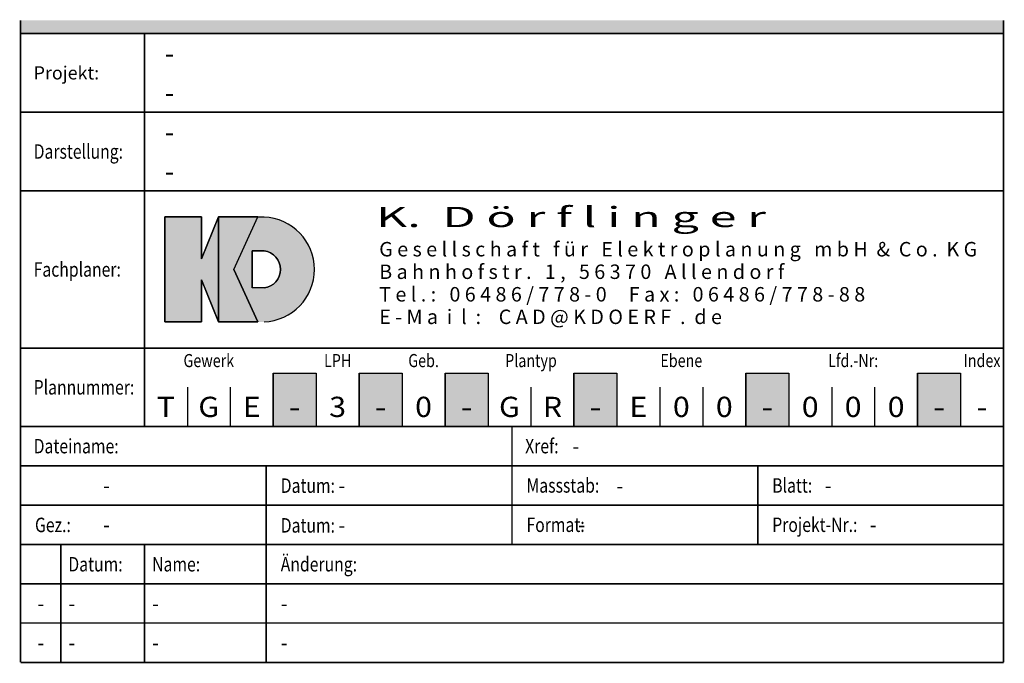
# Model space of a CAD drawing. Units: metres. Extents: x 30676 to 30846, y 75235 to 75346.
import ezdxf
from ezdxf.enums import TextEntityAlignment as Align

# ---------------------------------------------------------------- set-up
doc = ezdxf.new("R2010")
doc.units = ezdxf.units.M
doc.layers.add('E-_RAHMEN', color=7, linetype='Continuous')
doc.styles.add('KD-NORM-1', font='isocp2.shx', dxfattribs={"height": 0.25})
doc.styles.add('KD-NORM-2', font='ARIALN.TTF', dxfattribs={"height": 0.25})

# ---------------------------------------------------------------- blocks, each defined once
blk = doc.blocks.new('KD-Stempel-2010_A2-A0')
at = {"layer": 'E-_RAHMEN', "linetype": 'Continuous'}
for color, points in [(60, [(-170, 108.8), (-170, 111.07), (0, 111.07), (0, 108.8)]), (11, [(-138.72, 69.81), (-138.72, 77.07), (-145.07, 77.07), (-145.07, 58.93), (-138.72, 58.93), (-138.72, 66.19), (-135.79, 58.93), (-135.79, 77.07)]), (1, [(-135.79, 77.07), (-135.79, 58.93), (-128.95, 58.93), (-133.13, 68), (-128.95, 77.07)]), (9, [(-126.3, 50.07), (-118.87, 50.07), (-118.87, 40.83), (-126.3, 40.83)]), (9, [(-111.44, 50.07), (-104.01, 50.07), (-104.01, 40.83), (-111.44, 40.83)]), (9, [(-96.58, 50.07), (-89.15, 50.07), (-89.15, 40.83), (-96.58, 40.83)]), (9, [(-74.29, 50.07), (-66.86, 50.07), (-66.86, 40.83), (-74.29, 40.83)]), (9, [(-44.58, 50.07), (-37.15, 50.07), (-37.15, 40.83), (-44.58, 40.83)]), (9, [(-14.86, 50.07), (-7.43, 50.07), (-7.43, 40.83), (-14.86, 40.83)])]:
    blk.add_hatch(color=color, dxfattribs=at).paths.add_polyline_path(points)
h = blk.add_hatch(color=11, dxfattribs=at)
h.paths.add_polyline_path([(-127.88, 77.07), (-128.95, 77.07), (-133.13, 68), (-128.95, 58.93), (-127.88, 58.93, 0.9598)])
h.paths.add_polyline_path([(-127.88, 64.79), (-129.92, 64.79), (-129.92, 71.21), (-127.88, 71.21, -0.886281)], flags=16)
at = {"layer": 'E-_RAHMEN', "color": 60, "linetype": 'Continuous'}
blk.add_line((-170, 108.8), (0, 108.8), dxfattribs=at)
at = {"layer": 'E-_RAHMEN', "color": 7, "linetype": 'Continuous'}
blk.add_line((-170, 95.2), (0, 95.2), dxfattribs=at)
at = {"layer": 'E-_RAHMEN', "color": 11, "linetype": 'Continuous'}
for p, q in [((-145.07, 77.07), (-138.72, 77.07)), ((-145.07, 77.07), (-138.72, 77.07)), ((-145.07, 58.93), (-145.07, 77.07)), ((-145.07, 58.93), (-145.07, 77.07)), ((-138.72, 77.07), (-138.72, 69.81)), ((-138.72, 77.07), (-138.72, 69.81)), ((-138.72, 69.81), (-135.79, 77.07)), ((-138.72, 69.81), (-135.79, 77.07)), ((-128.92, 77.07), (-127.88, 77.07)), ((-127.88, 71.21), (-129.92, 71.21)), ((-129.92, 71.21), (-129.92, 64.79)), ((-133.13, 68), (-128.95, 58.93)), ((-138.72, 66.19), (-138.72, 58.93)), ((-138.72, 66.19), (-138.72, 58.93)), ((-138.72, 66.19), (-135.79, 58.93)), ((-135.79, 58.93), (-138.72, 66.19)), ((-127.88, 64.79), (-129.92, 64.79)), ((-138.72, 58.93), (-145.07, 58.93)), ((-138.72, 58.93), (-145.07, 58.93))]:
    blk.add_line(p, q, dxfattribs=at)
at = {"layer": 'E-_RAHMEN', "color": 1, "linetype": 'Continuous'}
for p, q in [((-135.79, 77.07), (-128.95, 77.07)), ((-135.79, 77.07), (-128.95, 77.07)), ((-135.79, 77.07), (-130.97, 77.07)), ((-135.79, 58.93), (-128.95, 58.93)), ((-128.95, 58.93), (-135.79, 58.93)), ((-130.97, 58.93), (-135.79, 58.93))]:
    blk.add_line(p, q, dxfattribs=at)
at = {"layer": 'E-_RAHMEN', "color": 60, "linetype": 'Continuous'}
blk.add_lwpolyline([(-170, 111.07, 0, 0, 0), (0, 111.07, 0.28, 0.28, 0)], format="xyseb", dxfattribs=at)
at = {"layer": 'E-_RAHMEN', "color": 7, "linetype": 'Continuous', "const_width": 0.28}
for points in [[(-170, 111.07), (-170, 0)], [(0, 111.07), (0, 0)], [(-148.58, 108.8), (-148.58, 40.83)], [(-170, 95.2), (0, 95.2)], [(-170, 81.6), (0, 81.6)], [(-170, 54.4), (0, 54.4)], [(0, 40.83), (-170, 40.83)], [(-85, 40.83), (-85, 20.43)], [(0, 34.03), (-170, 34.03)], [(-127.5, 34.03), (-127.5, 0)], [(-42.5, 34.03), (-42.5, 20.43)], [(0, 27.23), (-170, 27.23)], [(0, 20.43), (-170, 20.43)], [(-163.01, 20.43), (-163.01, 0)], [(-148.55, 20.43), (-148.55, 0)], [(0, 13.63), (-170, 13.63)], [(0, 6.83), (-170, 6.83)], [(0, 0), (-170, 0)]]:
    blk.add_lwpolyline(points, dxfattribs=at)
at = {"layer": 'E-_RAHMEN', "color": 60, "linetype": 'Continuous', "const_width": 0.28}
blk.add_lwpolyline([(-170, 108.8), (0, 108.8)], dxfattribs=at)
at = {"layer": 'E-_RAHMEN', "color": 11, "linetype": 'Continuous'}
for points in [[(-135.79, 77.07), (-138.72, 69.81), (-138.72, 77.07), (-145.07, 77.07), (-145.07, 58.93), (-138.72, 58.93), (-138.72, 66.19), (-135.79, 58.93)], [(-128.95, 77.07), (-135.79, 77.07), (-135.79, 58.93), (-128.95, 58.93), (-133.13, 68)]]:
    blk.add_lwpolyline(points, close=True, dxfattribs=at)
blk.add_lwpolyline([(-127.88, 64.79), (-129.92, 64.79), (-129.92, 71.21), (-127.88, 71.21, -0.886281)], format="xyb", close=True, dxfattribs=at)
at = {"layer": 'E-_RAHMEN', "color": 7, "linetype": 'Continuous'}
for points in [[(-126.3, 50.07), (-126.3, 40.83)], [(-118.87, 50.07), (-118.87, 40.83)], [(-111.44, 50.07), (-111.44, 40.83)], [(-104.01, 50.07), (-104.01, 40.83)], [(-96.58, 50.07), (-96.58, 40.83)], [(-89.15, 50.07), (-89.15, 40.83)], [(-74.29, 50.07), (-74.29, 40.83)], [(-66.86, 50.07), (-66.86, 40.83)], [(-44.58, 50.07), (-44.58, 40.83)], [(-37.15, 50.07), (-37.15, 40.83)], [(-14.86, 50.07), (-14.86, 40.83)], [(-7.43, 50.07), (-7.43, 40.83)], [(-141.15, 47.61), (-141.15, 40.83)], [(-133.73, 47.61), (-133.73, 40.83)], [(-81.72, 47.61), (-81.72, 40.83)], [(-59.43, 47.61), (-59.43, 40.83)], [(-52, 47.61), (-52, 40.83)], [(-29.72, 47.61), (-29.72, 40.83)], [(-22.29, 47.61), (-22.29, 40.83)]]:
    blk.add_lwpolyline(points, dxfattribs=at)
for points in [[(-126.3, 50.07), (-118.87, 50.07), (-118.87, 40.83), (-126.3, 40.83)], [(-111.44, 50.07), (-104.01, 50.07), (-104.01, 40.83), (-111.44, 40.83)], [(-96.58, 50.07), (-89.15, 50.07), (-89.15, 40.83), (-96.58, 40.83)], [(-74.29, 50.07), (-66.86, 50.07), (-66.86, 40.83), (-74.29, 40.83)], [(-44.58, 50.07), (-37.15, 50.07), (-37.15, 40.83), (-44.58, 40.83)], [(-14.86, 50.07), (-7.43, 50.07), (-7.43, 40.83), (-14.86, 40.83)]]:
    blk.add_lwpolyline(points, close=True, dxfattribs=at)
at = {"layer": 'E-_RAHMEN', "color": 11, "linetype": 'Continuous'}
for centre, radius, start, end in [((-128.25, 68), 9.07, 272.3502, 87.6498), ((-128.25, 68), 9.07, 272.3502, 87.6498), ((-128.27, 68), 3.23, 276.9, 83.0998)]:
    blk.add_arc(centre, radius, start, end, dxfattribs=at)
at = {"layer": 'E-_RAHMEN', "color": 7, "linetype": 'Continuous', "style": 'KD-NORM-1'}
blk.add_text('Projekt:', height=2.267, dxfattribs=at).set_placement((-167.73, 102), align=Align.MIDDLE_LEFT)
at = {"layer": 'E-_RAHMEN', "color": 7, "linetype": 'Continuous', "style": 'KD-NORM-1', "width": 0.8}
for s, p in [('Darstellung:', (-167.73, 88.4)), ('Fachplaner:', (-167.73, 68)), ('Plannummer:', (-167.73, 47.61)), ('Dateiname:', (-167.73, 37.43)), ('Xref:', (-82.73, 37.43)), ('Datum:', (-125, 30.6)), ('Massstab:', (-82.5, 30.63)), ('Blatt:', (-40, 30.63)), ('Gez.:', (-167.5, 23.8)), ('Datum:', (-125, 23.72)), ('Format:', (-82.5, 23.83)), ('Projekt-Nr.:', (-40, 23.83)), ('Änderung:', (-125, 17)), ('Datum:', (-161.73, 17)), ('Name:', (-147.24, 17))]:
    blk.add_text(s, height=2.5, dxfattribs=at).set_placement(p, align=Align.MIDDLE_LEFT)
at = {"layer": 'E-_RAHMEN', "color": 3, "linetype": 'Continuous', "style": 'KD-NORM-2', "oblique": 15, "width": 1.75}
blk.add_text('K.  D ö r f l i n g e r', height=3.5, dxfattribs=at).set_placement((-108.51, 77.07), align=Align.MIDDLE_LEFT)
at = {"layer": 'E-_RAHMEN', "color": 3, "linetype": 'Continuous', "style": 'KD-NORM-2'}
for s, p in [('G e s e l l s c h a f t   f ü r   E l e k t r o p l a n u n g   m b H  &  C o .  K G', (-107.97, 71.5)), ('B a h n h o f s t r .   1 ,   5 6 3 7 0   A l l e n d o r f', (-107.97, 67.6)), ('T e l . :   0 6 4 8 6 / 7 7 8 - 0     F a x :   0 6 4 8 6 / 7 7 8 - 8 8 ', (-107.97, 63.7)), ('E - M a  i  l  :    C A D @ K D O E R F  .  d e', (-107.97, 59.8))]:
    blk.add_text(s, height=2.5, dxfattribs=at).set_placement(p, align=Align.MIDDLE_LEFT)
at = {"layer": 'E-_RAHMEN', "color": 7, "linetype": 'Continuous'}
for s, height, style, width, p in [('Gewerk', 2.267, 'KD-NORM-1', 0.8, (-137.44, 52.23)), ('LPH', 2.267, 'KD-NORM-1', 0.8, (-115.15, 52.23)), ('Geb.', 2.267, 'KD-NORM-1', 0.8, (-100.29, 52.23)), ('Plantyp', 2.267, 'KD-NORM-1', 0.8, (-81.72, 52.23)), ('Ebene', 2.267, 'KD-NORM-1', 0.8, (-55.72, 52.23)), ('Lfd.-Nr:', 2.267, 'KD-NORM-1', 0.8, (-26, 52.23)), ('Index', 2.267, 'KD-NORM-1', 0.8, (-3.71, 52.23)), ('-', 3.5, 'KD-NORM-2', 1.25, (-122.58, 44.22)), ('-', 3.5, 'KD-NORM-2', 1.25, (-107.72, 44.22)), ('-', 3.5, 'KD-NORM-2', 1.25, (-92.86, 44.22)), ('-', 3.5, 'KD-NORM-2', 1.25, (-70.58, 44.22)), ('-', 3.5, 'KD-NORM-2', 1.25, (-40.86, 44.22)), ('-', 3.5, 'KD-NORM-2', 1.25, (-11.14, 44.22))]:
    blk.add_text(s, height=height, dxfattribs=dict(at, style=style, width=width)).set_placement(p, align=Align.MIDDLE_CENTER)
at = {"layer": 'E-_RAHMEN', "linetype": 'Continuous'}
for tag, height, style, p in [('1-PROJEKT-BEZEICHNUNG', 3.5, 'KD-NORM-2', (-145.07, 105.4)), ('2-PROJEKT-BEZEICHNUNG', 3.5, 'KD-NORM-2', (-145.07, 98.6)), ('1-PLAN-BEZEICHNUNG', 3.5, 'KD-NORM-2', (-145.07, 91.8)), ('2-PLAN-BEZEICHNUNG', 3.5, 'KD-NORM-2', (-145.07, 85)), ('DATEINAME', 2.5, 'KD-NORM-2', (-153.93, 37.43)), ('XREFNAME', 2.5, 'KD-NORM-2', (-74.58, 37.43)), ('NAME-GEP', 2.5, 'KD-NORM-1', (-155.69, 30.63)), ('DATUM-GEP', 2.5, 'KD-NORM-1', (-115.05, 30.6)), ('MASSSTAB', 2.5, 'KD-NORM-1', (-66.94, 30.55)), ('1-VON-1', 2.5, 'KD-NORM-1', (-30.93, 30.63)), ('NAME-GEZ', 2.5, 'KD-NORM-1', (-155.69, 23.83)), ('DATUM-GEZ', 2.5, 'KD-NORM-1', (-115.05, 23.72)), ('PARPIERFORMAT', 2.5, 'KD-NORM-1', (-73.55, 23.83)), ('__-___', 2.5, 'KD-NORM-1', (-23.12, 23.83)), ('ÄNDERUNG-IND-1', 2.5, 'KD-NORM-1', (-125, 10.2)), ('DAT-IND-1', 2.5, 'KD-NORM-1', (-161.73, 10.2)), ('NAME-IND-1', 2.5, 'KD-NORM-1', (-147.24, 10.2)), ('ÄNDERUNG-IND-2', 2.5, 'KD-NORM-1', (-125, 3.41)), ('DAT-IND-2', 2.5, 'KD-NORM-1', (-161.73, 3.41)), ('NAME-IND-2', 2.5, 'KD-NORM-1', (-147.24, 3.41))]:
    blk.add_attdef(tag, text='', height=height, dxfattribs=dict(at, style=style)).set_placement(p, align=Align.MIDDLE_LEFT)
at = {"layer": 'E-_RAHMEN', "color": 7, "linetype": 'Continuous', "style": 'KD-NORM-2', "width": 1.1}
for tag, p in [('PLANNR-GEWERK-1', (-144.87, 44.22)), ('PLANNR-GEWERK-2', (-137.44, 44.22)), ('PLANNR-GEWERK-3', (-130.01, 44.22)), ('PLANNR-GEBAEUDE', (-100.29, 44.22)), ('PLANNR-TYP-2', (-78.01, 44.22)), ('PLANNR-GESCHOSS-1', (-63.15, 44.22)), ('PLANNR-GESCHOSS-2', (-55.72, 44.22)), ('PLANNR-GESCHOSS-3', (-48.29, 44.22)), ('PLANNR-LFD-2', (-26, 44.22)), ('PLANNR-LFD-3', (-18.57, 44.22)), ('PLANNR-LPH', (-115.15, 44.22)), ('PLANNR-TYP-1', (-85.44, 44.22)), ('PLANNR-LFD-1', (-33.43, 44.22)), ('PLANNR-INDEX', (-3.71, 44.22))]:
    blk.add_attdef(tag, text='', height=3.5, dxfattribs=at).set_placement(p, align=Align.MIDDLE_CENTER)
at = {"layer": 'E-_RAHMEN', "linetype": 'Continuous', "style": 'KD-NORM-1'}
for tag, p in [('IND-1', (-166.5, 10.2)), ('IND-2', (-166.5, 3.41))]:
    blk.add_attdef(tag, text='', height=2.5, dxfattribs=at).set_placement(p, align=Align.MIDDLE_CENTER)

msp = doc.modelspace()

# ---------------------------------------------------------------- block references
at = {"layer": 'E-_RAHMEN'}
ref = msp.add_blockref('KD-Stempel-2010_A2-A0', (30845.92, 75235.17), dxfattribs=at)
ref.add_attrib('1-PROJEKT-BEZEICHNUNG', '-', dxfattribs={"linetype": 'Continuous', "height": 3.5, "style": 'KD-NORM-2'}).set_placement((30700.85, 75340.57), align=Align.MIDDLE_LEFT)
ref.add_attrib('2-PROJEKT-BEZEICHNUNG', '-', dxfattribs={"linetype": 'Continuous', "height": 3.5, "style": 'KD-NORM-2'}).set_placement((30700.85, 75333.77), align=Align.MIDDLE_LEFT)
ref.add_attrib('1-PLAN-BEZEICHNUNG', '-', dxfattribs={"linetype": 'Continuous', "height": 3.5, "style": 'KD-NORM-2'}).set_placement((30700.85, 75326.97), align=Align.MIDDLE_LEFT)
ref.add_attrib('2-PLAN-BEZEICHNUNG', '-', dxfattribs={"linetype": 'Continuous', "height": 3.5, "style": 'KD-NORM-2'}).set_placement((30700.85, 75320.17), align=Align.MIDDLE_LEFT)
ref.add_attrib('PLANNR-GEWERK-1', 'T', dxfattribs={"color": 7, "linetype": 'Continuous', "height": 3.5, "style": 'KD-NORM-2', "width": 1.1}).set_placement((30701.05, 75279.39), align=Align.MIDDLE_CENTER)
ref.add_attrib('PLANNR-GEWERK-2', 'G', dxfattribs={"color": 7, "linetype": 'Continuous', "height": 3.5, "style": 'KD-NORM-2', "width": 1.1}).set_placement((30708.48, 75279.39), align=Align.MIDDLE_CENTER)
ref.add_attrib('PLANNR-GEWERK-3', 'E', dxfattribs={"color": 7, "linetype": 'Continuous', "height": 3.5, "style": 'KD-NORM-2', "width": 1.1}).set_placement((30715.91, 75279.39), align=Align.MIDDLE_CENTER)
ref.add_attrib('PLANNR-LPH', '3', dxfattribs={"color": 7, "linetype": 'Continuous', "height": 3.5, "style": 'KD-NORM-2', "width": 1.1}).set_placement((30730.76, 75279.39), align=Align.MIDDLE_CENTER)
ref.add_attrib('PLANNR-GEBAEUDE', '0', dxfattribs={"color": 7, "linetype": 'Continuous', "height": 3.5, "style": 'KD-NORM-2', "width": 1.1}).set_placement((30745.62, 75279.39), align=Align.MIDDLE_CENTER)
ref.add_attrib('PLANNR-TYP-1', 'G', dxfattribs={"color": 7, "linetype": 'Continuous', "height": 3.5, "style": 'KD-NORM-2', "width": 1.1}).set_placement((30760.48, 75279.39), align=Align.MIDDLE_CENTER)
ref.add_attrib('PLANNR-TYP-2', 'R', dxfattribs={"color": 7, "linetype": 'Continuous', "height": 3.5, "style": 'KD-NORM-2', "width": 1.1}).set_placement((30767.91, 75279.39), align=Align.MIDDLE_CENTER)
ref.add_attrib('PLANNR-GESCHOSS-1', 'E', dxfattribs={"color": 7, "linetype": 'Continuous', "height": 3.5, "style": 'KD-NORM-2', "width": 1.1}).set_placement((30782.77, 75279.39), align=Align.MIDDLE_CENTER)
ref.add_attrib('PLANNR-GESCHOSS-2', '0', dxfattribs={"color": 7, "linetype": 'Continuous', "height": 3.5, "style": 'KD-NORM-2', "width": 1.1}).set_placement((30790.2, 75279.39), align=Align.MIDDLE_CENTER)
ref.add_attrib('PLANNR-GESCHOSS-3', '0', dxfattribs={"color": 7, "linetype": 'Continuous', "height": 3.5, "style": 'KD-NORM-2', "width": 1.1}).set_placement((30797.63, 75279.39), align=Align.MIDDLE_CENTER)
ref.add_attrib('PLANNR-LFD-1', '0', dxfattribs={"color": 7, "linetype": 'Continuous', "height": 3.5, "style": 'KD-NORM-2', "width": 1.1}).set_placement((30812.49, 75279.39), align=Align.MIDDLE_CENTER)
ref.add_attrib('PLANNR-LFD-2', '0', dxfattribs={"color": 7, "linetype": 'Continuous', "height": 3.5, "style": 'KD-NORM-2', "width": 1.1}).set_placement((30819.91, 75279.39), align=Align.MIDDLE_CENTER)
ref.add_attrib('PLANNR-LFD-3', '0', dxfattribs={"color": 7, "linetype": 'Continuous', "height": 3.5, "style": 'KD-NORM-2', "width": 1.1}).set_placement((30827.34, 75279.39), align=Align.MIDDLE_CENTER)
ref.add_attrib('PLANNR-INDEX', '-', dxfattribs={"color": 7, "linetype": 'Continuous', "height": 3.5, "style": 'KD-NORM-2', "width": 1.1}).set_placement((30842.2, 75279.39), align=Align.MIDDLE_CENTER)
ref.add_attrib('NAME-GEP', '-', dxfattribs={"linetype": 'Continuous', "height": 2.5, "style": 'KD-NORM-1'}).set_placement((30690.22, 75265.79), align=Align.MIDDLE_LEFT)
ref.add_attrib('DATUM-GEP', '-', dxfattribs={"linetype": 'Continuous', "height": 2.5, "style": 'KD-NORM-1'}).set_placement((30730.87, 75265.77), align=Align.MIDDLE_LEFT)
ref.add_attrib('NAME-GEZ', '-', dxfattribs={"linetype": 'Continuous', "height": 2.5, "style": 'KD-NORM-1'}).set_placement((30690.22, 75258.99), align=Align.MIDDLE_LEFT)
ref.add_attrib('DATUM-GEZ', '-', dxfattribs={"linetype": 'Continuous', "height": 2.5, "style": 'KD-NORM-1'}).set_placement((30730.87, 75258.89), align=Align.MIDDLE_LEFT)
ref.add_attrib('XREFNAME', '-', dxfattribs={"linetype": 'Continuous', "height": 2.5, "style": 'KD-NORM-2'}).set_placement((30771.34, 75272.59), align=Align.MIDDLE_LEFT)
ref.add_attrib('MASSSTAB', '-', dxfattribs={"linetype": 'Continuous', "height": 2.5, "style": 'KD-NORM-1'}).set_placement((30778.98, 75265.72), align=Align.MIDDLE_LEFT)
ref.add_attrib('PARPIERFORMAT', '-', dxfattribs={"linetype": 'Continuous', "height": 2.5, "style": 'KD-NORM-1'}).set_placement((30772.37, 75258.99), align=Align.MIDDLE_LEFT)
ref.add_attrib('1-VON-1', '-', dxfattribs={"linetype": 'Continuous', "height": 2.5, "style": 'KD-NORM-1'}).set_placement((30814.98, 75265.79), align=Align.MIDDLE_LEFT)
ref.add_attrib('__-___', '-', dxfattribs={"linetype": 'Continuous', "height": 2.5, "style": 'KD-NORM-1'}).set_placement((30822.8, 75258.99), align=Align.MIDDLE_LEFT)
ref.add_attrib('IND-1', '-', dxfattribs={"linetype": 'Continuous', "height": 2.5, "style": 'KD-NORM-1'}).set_placement((30679.41, 75245.37), align=Align.MIDDLE_CENTER)
ref.add_attrib('DAT-IND-1', '-', dxfattribs={"linetype": 'Continuous', "height": 2.5, "style": 'KD-NORM-1'}).set_placement((30684.18, 75245.37), align=Align.MIDDLE_LEFT)
ref.add_attrib('NAME-IND-1', '-', dxfattribs={"linetype": 'Continuous', "height": 2.5, "style": 'KD-NORM-1'}).set_placement((30698.68, 75245.37), align=Align.MIDDLE_LEFT)
ref.add_attrib('ÄNDERUNG-IND-1', '-', dxfattribs={"linetype": 'Continuous', "height": 2.5, "style": 'KD-NORM-1'}).set_placement((30720.92, 75245.37), align=Align.MIDDLE_LEFT)
ref.add_attrib('IND-2', '-', dxfattribs={"linetype": 'Continuous', "height": 2.5, "style": 'KD-NORM-1'}).set_placement((30679.41, 75238.58), align=Align.MIDDLE_CENTER)
ref.add_attrib('DAT-IND-2', '-', dxfattribs={"linetype": 'Continuous', "height": 2.5, "style": 'KD-NORM-1'}).set_placement((30684.18, 75238.58), align=Align.MIDDLE_LEFT)
ref.add_attrib('NAME-IND-2', '-', dxfattribs={"linetype": 'Continuous', "height": 2.5, "style": 'KD-NORM-1'}).set_placement((30698.68, 75238.58), align=Align.MIDDLE_LEFT)
ref.add_attrib('ÄNDERUNG-IND-2', '-', dxfattribs={"linetype": 'Continuous', "height": 2.5, "style": 'KD-NORM-1'}).set_placement((30720.92, 75238.58), align=Align.MIDDLE_LEFT)

doc.saveas('drawing.dxf')
